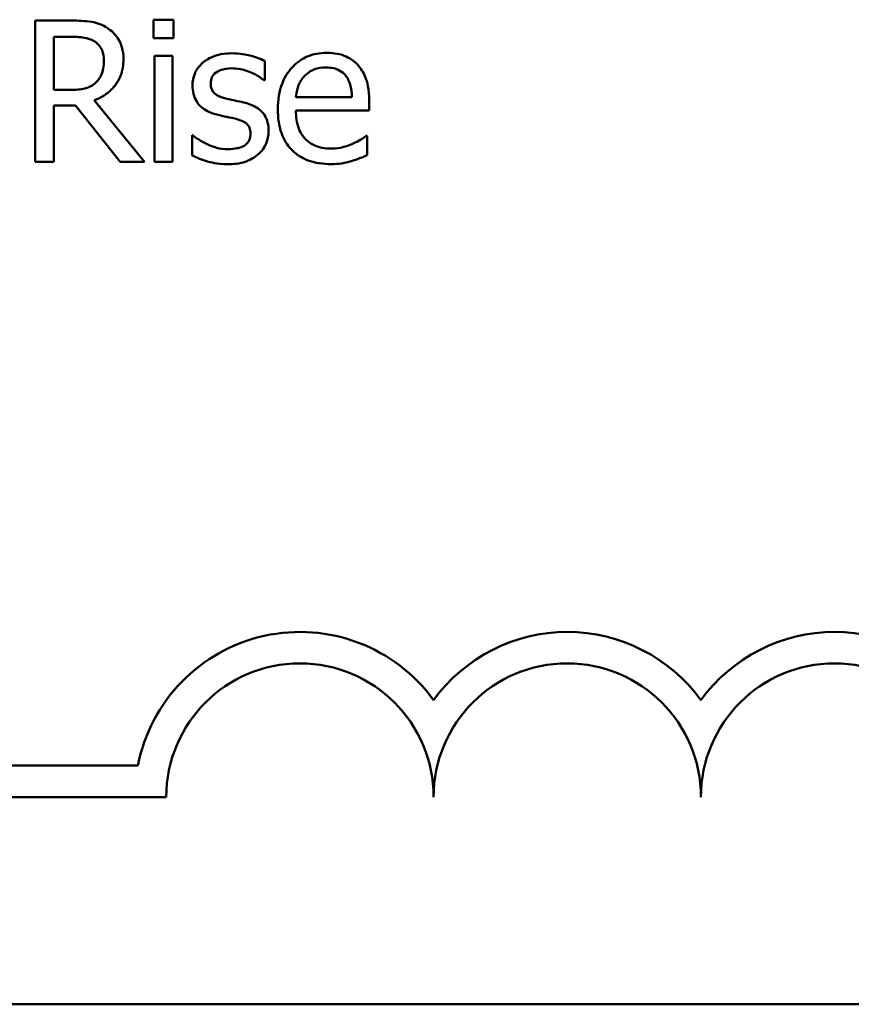
# Model space of a CAD drawing. Units: inches. Extents: x 0.05 to 2.15, y 0.02 to 1.67.
# Drawn here: x 1.78 to 1.82, y 0.43 to 0.48 of the extents above; entities that cross this region are included whole.
import ezdxf

# ---------------------------------------------------------------- set-up
doc = ezdxf.new("R2010")
doc.units = ezdxf.units.IN
doc.header["$LTSCALE"] = 0.1
doc.header["$MEASUREMENT"] = 0
doc.layers.add('Visible (ANSI)', color=7, linetype='Continuous', lineweight=50)

msp = doc.modelspace()

# ---------------------------------------------------------------- linework, layer by layer
at = {"layer": 'Visible (ANSI)'}
for p, q in [((1.782725120359735, 0.4767053797625489), (1.780835331050099, 0.4767053797625489)), ((1.780835331050099, 0.4767053797625489), (1.780835331050099, 0.4693720464037677)), ((1.786980117673259, 0.4767529216319737), (1.786980117673259, 0.4757901987761208)), ((1.788031981534284, 0.4767529216319737), (1.786980117673259, 0.4767529216319737)), ((1.788031981534284, 0.4757901987761208), (1.788031981534284, 0.4767529216319737)), ((1.781809939373308, 0.4758615115802581), (1.782778604962839, 0.4758615115802581)), ((1.781809939373308, 0.4731040831536175), (1.781809939373308, 0.4758615115802581)), ((1.786980117673259, 0.4757901987761208), (1.788031981534284, 0.4757901987761208)), ((1.787966611463824, 0.4748750177896926), (1.787039545010039, 0.4748750177896926)), ((1.787039545010039, 0.4748750177896926), (1.787039545010039, 0.4693720464037677)), ((1.787966611463824, 0.4693720464037677), (1.787966611463824, 0.4748750177896926)), ((1.792762397542055, 0.4736151582499346), (1.792762397542055, 0.474607594774178)), ((1.792714855672629, 0.4736151582499346), (1.792762397542055, 0.4736151582499346)), ((1.782665693022955, 0.4731040831536175), (1.781809939373308, 0.4731040831536175)), ((1.79729076060477, 0.4727356336655748), (1.794384763836178, 0.4727356336655748)), ((1.781809939373308, 0.4693720464037677), (1.781809939373308, 0.472289928639717)), ((1.781809939373308, 0.472289928639717), (1.782927173304791, 0.472289928639717)), ((1.782927173304791, 0.472289928639717), (1.785244839439253, 0.4693720464037677)), ((1.786510641712689, 0.4693720464037677), (1.783901781628, 0.47256329438891)), ((1.798194056123842, 0.4720284483578804), (1.798194056123842, 0.4725335807205193)), ((1.794384763836178, 0.4720284483578804), (1.798194056123842, 0.4720284483578804)), ((1.789036303525884, 0.4707448178834098), (1.788988761656459, 0.4707448178834098)), ((1.788988761656459, 0.4707448178834098), (1.788988761656459, 0.4697048394897414)), ((1.798093029651314, 0.4707210469486974), (1.798039545048211, 0.4707210469486974)), ((1.798093029651314, 0.4697107822234197), (1.798093029651314, 0.4707210469486974)), ((1.780835331050099, 0.4693720464037677), (1.781809939373308, 0.4693720464037677)), ((1.785244839439253, 0.4693720464037677), (1.786510641712689, 0.4693720464037677)), ((1.787039545010039, 0.4693720464037677), (1.787966611463824, 0.4693720464037677)), ((1.766815281431014, 0.437994314696206), (1.78617240427875, 0.437994314696206)), ((1.787648614764545, 0.4363612019977225), (1.766815281431014, 0.4363612019977225)), ((2.078726330801804, 0.4255920817508231), (1.543170775246248, 0.4255920817508231))]:
    msp.add_line(p, q, dxfattribs=at)
for centre, radius, start, end in [((1.794593059208791, 0.4363612019977225), 0.0085775571427298, 35.94251469295139, 169.0242400062516), ((1.80848194809768, 0.4363612019977225), 0.0085775571429895, 35.94251469294998, 144.0574853083085), ((1.82237083698657, 0.4363612019977225), 0.0085775571429087, 35.94251469295056, 144.0574853066596), ((1.794593059208791, 0.4363612019977225), 0.0069444444442464, 0, 180), ((1.80848194809768, 0.4363612019977225), 0.0069444444446426, 0, 180), ((1.82237083698657, 0.4363612019977225), 0.0069444444442464, 0, 180)]:
    msp.add_arc(centre, radius, start, end, dxfattribs=at)
for points, knots in [([(1.78459113873466, 0.4763191020734722), (1.784465892980979, 0.4764000300989281), (1.7843340401111, 0.4764689679655302), (1.784060830253478, 0.4765760502174189), (1.78392245066186, 0.4766141195370829), (1.783432077597124, 0.4766929907293131), (1.783077469288749, 0.4767053797625489), (1.782725120359735, 0.4767053797625489)], [-0.0442885822186489, -0.0442885822186489, -0.0442885822186489, -0.0442885822186489, -0.0340619957987484, -0.0340619957987484, -0.0241640895517612, -0.0241640895517612, 0, 0, 0, 0]), ([(1.785423121449595, 0.4747145639803838), (1.785423121449595, 0.4749195802571524), (1.785401979770377, 0.4751275979324551), (1.785307477743274, 0.4754659147652904), (1.785243309950636, 0.4756284957047627), (1.784978349491611, 0.4760147198591357), (1.784800791301896, 0.4761836342607967), (1.78459113873466, 0.4763191020734722)], [-0.0531747902247398, -0.0531747902247398, -0.0531747902247398, -0.0531747902247398, -0.0321208607830859, -0.0321208607830859, -0.0171183328064771, -0.0171183328064771, 0, 0, 0, 0]), ([(1.782778604962839, 0.4758615115802581), (1.782942732083948, 0.4758615115802581), (1.783245867936258, 0.4758545408817555), (1.783657269345688, 0.4757600350353829), (1.783807777512441, 0.4757010274737789), (1.783943380763747, 0.4756119167657777)], [-0.0289524138538403, -0.0289524138538403, -0.0289524138538403, -0.0289524138538403, -0.0111279286787724, -0.0111279286787724, 0, 0, 0, 0]), ([(1.783943380763747, 0.4756119167657777), (1.784025864147968, 0.475556240481428), (1.784100034806247, 0.4754907869609509), (1.78423640512036, 0.4753252801619982), (1.784280950139832, 0.4752385703415781), (1.784379952182315, 0.4749986343858211), (1.784406913990639, 0.4748183815564141), (1.784406913990639, 0.4746373084425686)], [-0.0224487530307533, -0.0224487530307533, -0.0224487530307533, -0.0224487530307533, -0.0177938730350643, -0.0177938730350643, -0.0124179941475394, -0.0124179941475394, 0, 0, 0, 0]), ([(1.791062775710116, 0.4750057579306109), (1.790868396351446, 0.4750057579306109), (1.790672687546519, 0.4749903765348972), (1.790309958164965, 0.4749198046716904), (1.790142366679824, 0.4748687880466424), (1.789729884245881, 0.4746794203822084), (1.789555648134244, 0.4745342060511648), (1.789307215968065, 0.4742795477191448), (1.789202049101616, 0.4741243006099241), (1.789047240845739, 0.4737494407267643), (1.78901253259117, 0.4735389123599172), (1.78901253259117, 0.4733239642997073)], [-0.0541530656901597, -0.0541530656901597, -0.0541530656901597, -0.0541530656901597, -0.0462529721640827, -0.0462529721640827, -0.0391368694036214, -0.0391368694036214, -0.0278105534051677, -0.0278105534051677, -0.0147411379691923, -0.0147411379691923, 0, 0, 0, 0]), ([(1.792762397542055, 0.474607594774178), (1.79252385617059, 0.474738117411394), (1.792247552401553, 0.4748286228310441), (1.791803875739148, 0.4749366979154761), (1.79147601254835, 0.4750057579306109), (1.791062775710116, 0.4750057579306109)], [-0.0698446964303647, -0.0698446964303647, -0.0698446964303647, -0.0698446964303647, -0.0283397823659593, -0.0283397823659593, 0, 0, 0, 0]), ([(1.795989301929265, 0.4750295288653235), (1.795810388099235, 0.4750295288653235), (1.795631784074279, 0.4750146899934486), (1.795290702281895, 0.4749496345036063), (1.795129969569597, 0.4749019652384234), (1.79469430521429, 0.4747166507331558), (1.794449114158433, 0.4745443223325508), (1.794062090832799, 0.4741474961943683), (1.79384441741741, 0.4738761620807649), (1.793509283038825, 0.4730299638690033), (1.793445811915036, 0.4725594043719132), (1.793445811915036, 0.4720938184283395)], [-0.1420872671401857, -0.1420872671401857, -0.1420872671401857, -0.1420872671401857, -0.1202250808046971, -0.1202250808046971, -0.0996597987059053, -0.0996597987059053, -0.0623768085737415, -0.0623768085737415, -0.031929884010276, -0.031929884010276, 0, 0, 0, 0]), ([(1.797581954554997, 0.4744174272964785), (1.797486604534004, 0.4745205609926562), (1.797381161732436, 0.4746121848567057), (1.797149261838118, 0.4747687925775442), (1.797026024638386, 0.4748319169808107), (1.796694005194496, 0.4749567363206188), (1.796405700479241, 0.4750295288653235), (1.795989301929265, 0.4750295288653235)], [-0.0656656065449419, -0.0656656065449419, -0.0656656065449419, -0.0656656065449419, -0.0470389973580453, -0.0470389973580453, -0.02855661255728, -0.02855661255728, 0, 0, 0, 0]), ([(1.783901781628, 0.47256329438891), (1.784082634354204, 0.4726307309986808), (1.784256235706419, 0.4727149620075612), (1.784573171550992, 0.4729184190389716), (1.784714508016026, 0.4730337679355383), (1.785091266817731, 0.4734278346529888), (1.785206838497038, 0.4736746358356906), (1.785376453538215, 0.4740917711488075), (1.785423121449595, 0.4744020417553609), (1.785423121449595, 0.4747145639803838)], [-0.0407035947198848, -0.0407035947198848, -0.0407035947198848, -0.0407035947198848, -0.0356647852133498, -0.0356647852133498, -0.0308720763027641, -0.0308720763027641, -0.0214327741920688, -0.0214327741920688, 0, 0, 0, 0]), ([(1.784406913990639, 0.4746373084425686), (1.784406913990639, 0.4744997099213018), (1.784396996735138, 0.4743603666442171), (1.784347572329084, 0.4740887345212647), (1.784311472054676, 0.4739745900306149), (1.784202081323658, 0.4737278120429851), (1.78410980766823, 0.4735966984199041), (1.783990922633172, 0.4734844181090161)], [-0.0257664375703519, -0.0257664375703519, -0.0257664375703519, -0.0257664375703519, -0.0185122451266947, -0.0185122451266947, -0.0112145642423072, -0.0112145642423072, 0, 0, 0, 0]), ([(1.794836411595714, 0.4738350393960243), (1.795033439551501, 0.4740320673518111), (1.795213739147178, 0.4741193721676201), (1.795509539345346, 0.4742424635485975), (1.795727352638088, 0.4742688589545259), (1.795935817326163, 0.4742688589545259)], [-0.0219348728179778, -0.0219348728179778, -0.0219348728179778, -0.0219348728179778, -0.0142965083081297, -0.0142965083081297, 0, 0, 0, 0]), ([(1.795935817326163, 0.4742688589545259), (1.796073712639976, 0.4742688589545259), (1.79621558906639, 0.4742576732165971), (1.796431924048173, 0.4742088378261037), (1.796549086387886, 0.4741747210657765), (1.796791929074239, 0.4740356904157891), (1.79689279939731, 0.4739485699551932), (1.796975795719831, 0.4738409821297024)], [-0.0354481412631123, -0.0354481412631123, -0.0354481412631123, -0.0354481412631123, -0.0191904119153421, -0.0191904119153421, -0.0093186896022483, -0.0093186896022483, 0, 0, 0, 0]), ([(1.798194056123842, 0.4725335807205193), (1.798194056123842, 0.4731594438226566), (1.798087739115805, 0.4735331447087053), (1.797890496358838, 0.4740147325911006), (1.797757879956217, 0.4742309463711856), (1.797581954554997, 0.4744174272964785)], [-0.0356917291395017, -0.0356917291395017, -0.0356917291395017, -0.0356917291395017, -0.0175817616946195, -0.0175817616946195, 0, 0, 0, 0]), ([(1.789957427245989, 0.4734547044406256), (1.789957427245989, 0.4735093412317875), (1.789962153254748, 0.473563994282026), (1.789983288720748, 0.4736671614608146), (1.789998696765692, 0.4737152163275079), (1.790054552882164, 0.4738344140499435), (1.790102435100593, 0.4738978507130838), (1.790265181751889, 0.4740454680059417), (1.790388411053517, 0.4740986078622372), (1.790640143617148, 0.4741990841157125), (1.790843134606905, 0.4742272598187793), (1.791044947509083, 0.4742272598187793)], [-0.0249380168095142, -0.0249380168095142, -0.0249380168095142, -0.0249380168095142, -0.0230723545564298, -0.0230723545564298, -0.0213423414697683, -0.0213423414697683, -0.0185778820557732, -0.0185778820557732, -0.0138403288312746, -0.0138403288312746, 0, 0, 0, 0]), ([(1.791044947509083, 0.4742272598187793), (1.791347896920323, 0.4742272598187793), (1.79164097322501, 0.4741706321615612), (1.79213010601347, 0.473986369809744), (1.792414318430686, 0.47385558804349), (1.792714855672629, 0.4736151582499346)], [-0.0627841072089547, -0.0627841072089547, -0.0627841072089547, -0.0627841072089547, -0.0263947590213725, -0.0263947590213725, 0, 0, 0, 0]), ([(1.794384763836178, 0.4727356336655748), (1.794408612594009, 0.4730170490079824), (1.794465667900186, 0.4732128089861924), (1.79459485491795, 0.4735321880023352), (1.794701883890451, 0.4736928243933193), (1.794836411595714, 0.4738350393960243)], [-0.0236265555534671, -0.0236265555534671, -0.0236265555534671, -0.0236265555534671, -0.0134253666888924, -0.0134253666888924, 0, 0, 0, 0]), ([(1.796975795719831, 0.4738409821297024), (1.797027161106225, 0.473777289050573), (1.797070325996859, 0.473707844753324), (1.797153445364097, 0.4735394186670799), (1.797182975455871, 0.4734493632219883), (1.797259949403063, 0.4731769938703817), (1.797283967830361, 0.472949606059448), (1.79729076060477, 0.4727356336655748)], [-0.0229967156048007, -0.0229967156048007, -0.0229967156048007, -0.0229967156048007, -0.0193743527986568, -0.0193743527986568, -0.0146816193298535, -0.0146816193298535, 0, 0, 0, 0]), ([(1.783990922633172, 0.4734844181090161), (1.783914306603088, 0.4734078020789318), (1.783828524817243, 0.4733434510617264), (1.783596041188698, 0.4732180803091602), (1.78347368337828, 0.4731894938315335), (1.783177328206236, 0.4731239285279841), (1.782917516080363, 0.4731040831536175), (1.782665693022955, 0.4731040831536175)], [-0.0232548237598941, -0.0232548237598941, -0.0232548237598941, -0.0232548237598941, -0.0207997700190172, -0.0207997700190172, -0.0172700252770383, -0.0172700252770383, 0, 0, 0, 0]), ([(1.78901253259117, 0.4733239642997073), (1.78901253259117, 0.4731813663226817), (1.789027407700864, 0.4730392122714204), (1.789094590162459, 0.4727715331110342), (1.789143597628594, 0.4726487526973646), (1.789319730728065, 0.4723474012309473), (1.789448274375127, 0.4722292848720649), (1.789745870850668, 0.4720054691370219), (1.78997950948059, 0.4719065555473537), (1.790212964794148, 0.4718382808801812)], [-0.0367938736334787, -0.0367938736334787, -0.0367938736334787, -0.0367938736334787, -0.030959904555013, -0.030959904555013, -0.0255039924238684, -0.0255039924238684, -0.0166809926330154, -0.0166809926330154, 0, 0, 0, 0]), ([(1.790747810825178, 0.4726583781277596), (1.790577893812329, 0.4727020710739208), (1.79041043220718, 0.4727602171756493), (1.790231425263325, 0.472865940920409), (1.790168556761023, 0.4729068602322374), (1.79006783511316, 0.4730141326298889), (1.790032405605719, 0.4730743939391627), (1.789970172582425, 0.4732396019801268), (1.789957427245989, 0.473349062860386), (1.789957427245989, 0.4734547044406256)], [-0.0329279696915002, -0.0329279696915002, -0.0329279696915002, -0.0329279696915002, -0.0173226226861517, -0.0173226226861517, -0.0120915286168248, -0.0120915286168248, -0.0072448995728393, -0.0072448995728393, 0, 0, 0, 0]), ([(1.79174024734942, 0.4724325542479916), (1.791562910727989, 0.4724740585636458), (1.791383680664778, 0.472514094639752), (1.791147709478001, 0.4725634839579145), (1.790954515614281, 0.4726036621541735), (1.790747810825178, 0.4726583781277596)], [-0.0599789054096398, -0.0599789054096398, -0.0599789054096398, -0.0599789054096398, -0.0146640506621151, -0.0146640506621151, 0, 0, 0, 0]), ([(1.79296445048711, 0.4709587562958216), (1.79296445048711, 0.4711119629268448), (1.792949930741249, 0.4712671058730205), (1.792880145856523, 0.471547016874146), (1.792830154993446, 0.4716721380793013), (1.792710166372014, 0.4718625910025647), (1.792610687788329, 0.4720003056739026), (1.792218514856607, 0.4722783821801304), (1.791980057190424, 0.4723714262493047), (1.79174024734942, 0.4724325542479916)], [-0.0841838388326087, -0.0841838388326087, -0.0841838388326087, -0.0841838388326087, -0.0569572020913644, -0.0569572020913644, -0.0329360839059116, -0.0329360839059116, -0.0169720456158234, -0.0169720456158234, 0, 0, 0, 0]), ([(1.790212964794148, 0.4718382808801812), (1.79038687173387, 0.4717916229207433), (1.79056564257593, 0.4717501971220179), (1.790790290421204, 0.4717033954875858), (1.791016131786166, 0.4716566198912657), (1.791205401318391, 0.4716124570004131)], [-0.0618367445888228, -0.0618367445888228, -0.0618367445888228, -0.0618367445888228, -0.0133287689924589, -0.0133287689924589, 0, 0, 0, 0]), ([(1.793445811915036, 0.4720938184283395), (1.793445811915036, 0.4718381785531617), (1.793464833046525, 0.4715800671065649), (1.793552761084839, 0.471104724913787), (1.793616141478831, 0.4708852163172818), (1.79382918894125, 0.4704014619613499), (1.793994967730776, 0.4701569489356614), (1.79443225156748, 0.4697322460469799), (1.794689328135105, 0.4695709307209131), (1.795368330882836, 0.4693035999407267), (1.795794707714359, 0.4692472489965274), (1.796215125809034, 0.4692472489965274)], [-0.1037061398089293, -0.1037061398089293, -0.1037061398089293, -0.1037061398089293, -0.0861984116404424, -0.0861984116404424, -0.0706063553699873, -0.0706063553699873, -0.0500082980120032, -0.0500082980120032, -0.0288322729328112, -0.0288322729328112, 0, 0, 0, 0]), ([(1.796203240341678, 0.4700554607767498), (1.796052700169293, 0.4700554607767498), (1.795901439827595, 0.4700672536856607), (1.795618991584305, 0.4701207457889561), (1.795487756422448, 0.4701595340794957), (1.79517439294387, 0.4702974780700232), (1.795009277675054, 0.4704129081723817), (1.794771556833578, 0.4706630858865421), (1.794637009656701, 0.4708315662602844), (1.794423425178555, 0.4713924395440309), (1.794384763836178, 0.4717153474452548), (1.794384763836178, 0.4720284483578804)], [-0.1104386954427766, -0.1104386954427766, -0.1104386954427766, -0.1104386954427766, -0.0892633444364185, -0.0892633444364185, -0.0700078328580228, -0.0700078328580228, -0.0411115061474318, -0.0411115061474318, -0.0214724605878594, -0.0214724605878594, 0, 0, 0, 0]), ([(1.791205401318391, 0.4716124570004131), (1.791375395490731, 0.4715705103864594), (1.791545678287275, 0.4715156054514389), (1.791774968053843, 0.471391737347178), (1.791827484580266, 0.471345424918834), (1.79190772312687, 0.4712615662635379), (1.791944224211527, 0.4712016042807996), (1.79200659042282, 0.4710400400411735), (1.792019555832292, 0.4709357377722136), (1.792019555832292, 0.4708339588885815)], [-0.0193448104257711, -0.0193448104257711, -0.0193448104257711, -0.0193448104257711, -0.0149314876460451, -0.0149314876460451, -0.011865161778429, -0.011865161778429, -0.0069799958394934, -0.0069799958394934, 0, 0, 0, 0]), ([(1.789743488833578, 0.4702991128575519), (1.789603247570205, 0.4703645587804589), (1.789442970591156, 0.4704471994985413), (1.789220679343535, 0.4706036266727936), (1.789126948396745, 0.4706723019867204), (1.789036303525884, 0.4707448178834098)], [-0.0186410052576298, -0.0186410052576298, -0.0186410052576298, -0.0186410052576298, -0.0079609086296116, -0.0079609086296116, 0, 0, 0, 0]), ([(1.792019555832292, 0.4708339588885815), (1.792019555832292, 0.4707524170707999), (1.792013921093708, 0.4706638255802547), (1.791976857711445, 0.4705027611810209), (1.791950352956246, 0.4704542718905197), (1.791864143895294, 0.4703308984194602), (1.791779117148663, 0.4702606436602422), (1.791692705479995, 0.4702040291187024)], [-0.0134456433002874, -0.0134456433002874, -0.0134456433002874, -0.0134456433002874, -0.0102990459162253, -0.0102990459162253, -0.0070847431250226, -0.0070847431250226, 0, 0, 0, 0]), ([(1.792411776255047, 0.4697404958918101), (1.792505338539806, 0.469819820437585), (1.792589397148162, 0.4699083568329068), (1.792747698737992, 0.4701230913747797), (1.792802209751085, 0.4702321985111055), (1.792924073924571, 0.4705238047722654), (1.79296445048711, 0.4707373731814318), (1.79296445048711, 0.4709587562958216)], [-0.0272000101451943, -0.0272000101451943, -0.0272000101451943, -0.0272000101451943, -0.0216743363707227, -0.0216743363707227, -0.0151824539848561, -0.0151824539848561, 0, 0, 0, 0]), ([(1.798039545048211, 0.4707210469486974), (1.797953153610235, 0.4706482962640851), (1.797850737688378, 0.4705801642495331), (1.797659367786977, 0.4704646824124815), (1.79752879513054, 0.470392653519468), (1.797332359740518, 0.4702991128575519)], [-0.03008048261415, -0.03008048261415, -0.03008048261415, -0.03008048261415, -0.0149209526465694, -0.0149209526465694, 0, 0, 0, 0]), ([(1.790848837297706, 0.4700198043746811), (1.790648789876999, 0.4700198043746811), (1.790452552325928, 0.4700469893279876), (1.790197119970397, 0.4701214904316842), (1.789981086371752, 0.470183360210749), (1.789743488833578, 0.4702991128575519)], [-0.0730402805189708, -0.0730402805189708, -0.0730402805189708, -0.0730402805189708, -0.0181252756374974, -0.0181252756374974, 0, 0, 0, 0]), ([(1.791692705479995, 0.4702040291187024), (1.79164727708391, 0.4701722292414429), (1.791592462070016, 0.4701477361966041), (1.791470608912603, 0.4701038690599352), (1.791393922635599, 0.4700848452130419), (1.791204342695029, 0.470046929224928), (1.791033409594481, 0.4700198043746811), (1.790848837297706, 0.4700198043746811)], [-0.0263810558716626, -0.0263810558716626, -0.0263810558716626, -0.0263810558716626, -0.0205204141991023, -0.0205204141991023, -0.0126579681129539, -0.0126579681129539, 0, 0, 0, 0]), ([(1.797332359740518, 0.4702991128575519), (1.7971624624078, 0.4702226590578288), (1.796981907526662, 0.470165950864126), (1.796699084916473, 0.4701002446011523), (1.796486542619896, 0.4700554607767498), (1.796203240341678, 0.4700554607767498)], [-0.0541904845344391, -0.0541904845344391, -0.0541904845344391, -0.0541904845344391, -0.0194288702402391, -0.0194288702402391, 0, 0, 0, 0]), ([(1.788988761656459, 0.4697048394897414), (1.789232624923151, 0.4695760060658281), (1.789519658375635, 0.4694713833709046), (1.789918593918315, 0.4693474903452273), (1.790273663135125, 0.4692413062628492), (1.790813180895636, 0.4692413062628492)], [-0.1081547219731192, -0.1081547219731192, -0.1081547219731192, -0.1081547219731192, -0.0370001280158447, -0.0370001280158447, 0, 0, 0, 0]), ([(1.790813180895636, 0.4692413062628492), (1.791142575467301, 0.4692413062628492), (1.791472062456991, 0.4692737529833546), (1.791879226245093, 0.4694138173264622), (1.79213874432574, 0.4695120406040236), (1.792411776255047, 0.4697404958918101)], [-0.0764294481455693, -0.0764294481455693, -0.0764294481455693, -0.0764294481455693, -0.0244146970025258, -0.0244146970025258, 0, 0, 0, 0]), ([(1.797255104202703, 0.4694017600721582), (1.797398919744757, 0.4694422081933613), (1.797550022782036, 0.4694961231539481), (1.797757995995455, 0.4695772834323554), (1.797936198839053, 0.4696468881887941), (1.798093029651314, 0.4697107822234197)], [-0.0349686180354432, -0.0349686180354432, -0.0349686180354432, -0.0349686180354432, -0.011613806108536, -0.011613806108536, 0, 0, 0, 0]), ([(1.796215125809034, 0.4692472489965274), (1.796390728161733, 0.4692472489965274), (1.796593834607306, 0.4692553152703098), (1.79693224625452, 0.4693147659650905), (1.797094699043245, 0.4693554208038704), (1.797255104202703, 0.4694017600721582)], [-0.0235636756461466, -0.0235636756461466, -0.0235636756461466, -0.0235636756461466, -0.0114504251442011, -0.0114504251442011, 0, 0, 0, 0])]:
    msp.add_open_spline(points, degree=3, knots=knots, dxfattribs=at)

doc.saveas('drawing.dxf')
